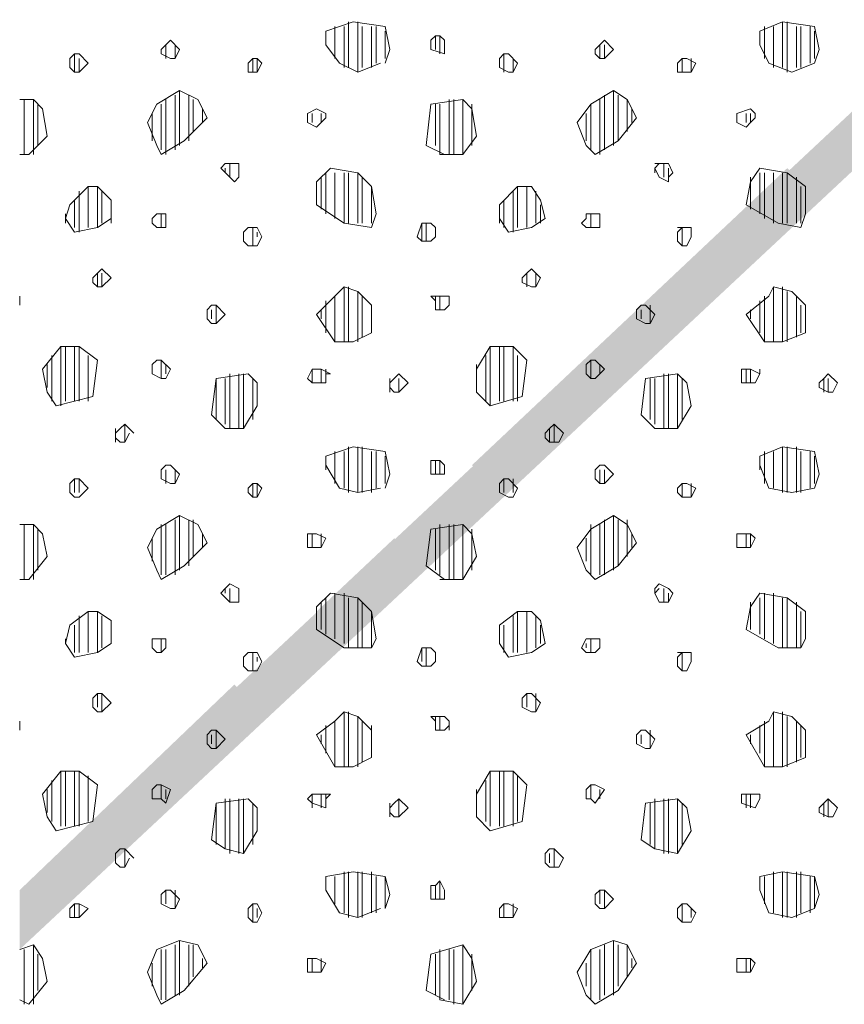
# Model space of a CAD drawing. Units: millimetres. Extents: x 17.8 to 106.7, y 8.3 to 99.8.
# Drawn here: x 17.9 to 25.5, y 33.5 to 42.7 of the extents above; entities that cross this region are included whole.
import ezdxf

# ---------------------------------------------------------------- set-up
doc = ezdxf.new("R2010")
doc.units = ezdxf.units.MM
doc.layers.add('PDF_Flächenfüllungen', color=7, linetype='Continuous', true_color=0xf9f9f9)
doc.layers.add('PDF_Geometrie', color=7, linetype='Continuous', true_color=0x7f7f7f)

msp = doc.modelspace()

# ---------------------------------------------------------------- linework, layer by layer
at = {"layer": 'PDF_Flächenfüllungen', "transparency": 33554559}
for points in [[(17.894016, 34.602624), (17.894016, 34.052256), (61.66944, 75.541536)], [(17.894016, 34.052256), (61.66944, 75.541536), (61.965792, 75.245184)]]:
    msp.add_solid(points, dxfattribs=at)
at = {"layer": 'PDF_Flächenfüllungen', "color": 7, "transparency": 33554559}
for points in [[(25.006464, 41.291712), (22.381632, 38.285856), (22.08528, 38.539872)], [(25.302816, 40.99536), (25.006464, 41.291712), (22.381632, 38.285856)], [(21.365568, 37.862496), (20.899872, 36.888768), (20.645856, 37.18512)], [(21.619584, 37.566144), (21.365568, 37.862496), (20.899872, 36.888768)], [(17.894016, 34.602624), (17.894016, 34.052256), (19.883808, 36.507744)], [(17.894016, 34.052256), (19.883808, 36.507744), (20.18016, 36.211392)]]:
    msp.add_solid(points, dxfattribs=at)
at = {"layer": 'PDF_Geometrie', "lineweight": 18}
for points in [[(20.730528, 42.561792), (20.730528, 42.434784), (20.730528, 42.561792), (20.984544, 42.646464), (21.280896, 42.604128), (21.323232, 42.392448), (21.280896, 42.26544)], [(20.942208, 42.223104), (20.942208, 42.646464)], [(21.02688, 42.180768), (21.02688, 42.646464)], [(24.752448, 42.561792), (24.752448, 42.434784), (24.752448, 42.561792), (24.964128, 42.646464), (24.964128, 42.223104)], [(24.964128, 42.646464), (25.26048, 42.604128), (25.302816, 42.392448), (25.26048, 42.26544), (25.0488, 42.180768), (24.83712, 42.26544), (24.752448, 42.434784)], [(25.006464, 42.180768), (25.006464, 42.646464)], [(20.730528, 42.561792), (20.730528, 42.561792)], [(20.8152, 42.307776), (20.8152, 42.604128)], [(20.899872, 42.223104), (20.899872, 42.604128)], [(21.069216, 42.223104), (21.069216, 42.604128)], [(21.153888, 42.223104), (21.153888, 42.604128)], [(21.196224, 42.26544), (21.196224, 42.604128)], [(21.280896, 42.307776), (21.280896, 42.561792)], [(21.746592, 42.392448), (21.746592, 42.519456)], [(21.788928, 42.350112), (21.788928, 42.519456)], [(24.752448, 42.561792), (24.752448, 42.561792)], [(24.794784, 42.307776), (24.794784, 42.604128)], [(24.879456, 42.223104), (24.879456, 42.604128)], [(25.091136, 42.223104), (25.091136, 42.604128)], [(25.133472, 42.223104), (25.133472, 42.604128)], [(25.218144, 42.26544), (25.218144, 42.604128)], [(25.26048, 42.307776), (25.26048, 42.561792)], [(19.33344, 42.307776), (19.291104, 42.307776), (19.206432, 42.350112), (19.206432, 42.392448), (19.248768, 42.434784), (19.248768, 42.307776)], [(19.248768, 42.434784), (19.291104, 42.47712), (19.375776, 42.392448), (19.33344, 42.307776), (19.33344, 42.434784)], [(21.23856, 42.26544), (21.02688, 42.180768), (20.857536, 42.26544), (20.730528, 42.434784)], [(23.270688, 42.434784), (23.313024, 42.47712), (23.397696, 42.392448), (23.313024, 42.307776), (23.313024, 42.434784)], [(18.402048, 42.180768), (18.359712, 42.223104), (18.359712, 42.307776), (18.402048, 42.350112)], [(18.444384, 42.307776), (18.444384, 42.180768), (18.402048, 42.180768), (18.402048, 42.350112), (18.444384, 42.350112), (18.529056, 42.26544), (18.444384, 42.180768)], [(22.466304, 42.307776), (22.466304, 42.180768), (22.423968, 42.180768), (22.339296, 42.223104), (22.339296, 42.307776), (22.381632, 42.350112)], [(22.381632, 42.180768), (22.381632, 42.350112), (22.423968, 42.350112), (22.50864, 42.26544), (22.466304, 42.180768)], [(20.053152, 42.307776), (20.010816, 42.26544), (20.010816, 42.180768), (20.053152, 42.180768), (20.053152, 42.307776), (20.095488, 42.307776), (20.095488, 42.180768), (20.053152, 42.180768)], [(20.095488, 42.307776), (20.137824, 42.26544), (20.095488, 42.180768)], [(23.313024, 42.307776), (23.270688, 42.307776)], [(24.032736, 42.307776), (23.9904, 42.26544), (23.9904, 42.180768), (24.032736, 42.180768), (24.032736, 42.307776), (24.075072, 42.307776), (24.159744, 42.26544), (24.117408, 42.180768)], [(24.032736, 42.180768), (24.117408, 42.180768), (24.117408, 42.307776)], [(19.33344, 41.461056), (19.33344, 41.969088)], [(19.375776, 41.503392), (19.375776, 42.011424)], [(19.460448, 41.545728), (19.460448, 41.969088)], [(23.524704, 41.926752), (23.397696, 42.011424), (23.186016, 41.884416), (23.059008, 41.715072), (23.14368, 41.503392), (23.228352, 41.41872), (23.440032, 41.545728), (23.440032, 41.969088)], [(23.313024, 41.461056), (23.313024, 41.969088)], [(23.397696, 41.503392), (23.397696, 42.011424)], [(18.021024, 41.41872), (18.021024, 41.926752), (18.105696, 41.84208), (18.148032, 41.588064), (17.978688, 41.41872), (17.894016, 41.41872)], [(17.894016, 41.926752), (18.021024, 41.926752)], [(17.936352, 41.41872), (17.936352, 41.926752)], [(18.06336, 41.503392), (18.06336, 41.884416)], [(19.206432, 41.461056), (19.206432, 41.884416)], [(19.248768, 41.41872), (19.248768, 41.926752)], [(19.502784, 41.6304), (19.502784, 41.926752)], [(21.831264, 41.41872), (21.66192, 41.503392), (21.704256, 41.884416), (22.000608, 41.926752)], [(21.746592, 41.503392), (21.746592, 41.884416)], [(22.000608, 41.41872), (21.788928, 41.41872), (21.788928, 41.884416)], [(21.8736, 41.41872), (21.8736, 41.926752)], [(21.915936, 41.41872), (21.915936, 41.926752)], [(22.08528, 41.503392), (22.08528, 41.884416)], [(23.186016, 41.461056), (23.186016, 41.884416)], [(23.270688, 41.41872), (23.270688, 41.926752)], [(23.524704, 41.6304), (23.524704, 41.926752), (23.609376, 41.757408), (23.440032, 41.545728)], [(19.12176, 41.545728), (19.12176, 41.799744)], [(19.587456, 41.715072), (19.587456, 41.84208)], [(20.561184, 41.757408), (20.561184, 41.799744), (20.645856, 41.84208), (20.730528, 41.799744), (20.730528, 41.757408), (20.688192, 41.715072), (20.688192, 41.799744)], [(20.688192, 41.715072), (20.645856, 41.672736), (20.561184, 41.715072), (20.561184, 41.757408), (20.561184, 41.799744)], [(20.60352, 41.715072), (20.60352, 41.799744)], [(23.14368, 41.545728), (23.14368, 41.799744)], [(23.56704, 41.715072), (23.56704, 41.84208)], [(24.540768, 41.757408), (24.540768, 41.799744), (24.667776, 41.84208), (24.710112, 41.799744), (24.710112, 41.757408), (24.667776, 41.715072), (24.667776, 41.799744)], [(24.667776, 41.715072), (24.62544, 41.672736), (24.540768, 41.715072), (24.540768, 41.757408), (24.540768, 41.799744)], [(24.62544, 41.715072), (24.62544, 41.799744)], [(19.926144, 41.20704), (19.883808, 41.164704), (19.841472, 41.20704), (19.7568, 41.291712), (19.799136, 41.334048), (19.841472, 41.334048), (19.841472, 41.20704)], [(19.841472, 41.334048), (19.926144, 41.334048), (19.926144, 41.249376), (19.926144, 41.20704), (19.926144, 41.291712)], [(23.77872, 41.334048), (23.821056, 41.334048), (23.905728, 41.334048), (23.948064, 41.249376), (23.905728, 41.20704), (23.905728, 41.291712)], [(23.77872, 41.291712), (23.821056, 41.334048)], [(23.863392, 41.20704), (23.863392, 41.334048)], [(19.799136, 41.249376), (19.799136, 41.291712)], [(20.899872, 41.249376), (20.899872, 40.78368), (20.645856, 40.953024), (20.645856, 41.164704), (20.772864, 41.291712), (21.02688, 41.249376), (21.02688, 40.78368)], [(20.730528, 40.868352), (20.730528, 41.249376)], [(20.8152, 40.826016), (20.8152, 41.249376)], [(20.942208, 40.78368), (20.942208, 41.249376)], [(21.153888, 40.78368), (21.153888, 41.122368), (21.02688, 41.249376)], [(23.905728, 41.20704), (23.905728, 41.164704), (23.821056, 41.20704), (23.77872, 41.291712), (23.77872, 41.249376)], [(24.752448, 40.868352), (24.752448, 41.249376)], [(24.794784, 40.826016), (24.794784, 41.249376)], [(24.879456, 40.78368), (24.879456, 41.249376)], [(24.964128, 40.78368), (24.964128, 41.249376)], [(25.006464, 40.78368), (25.006464, 41.249376)], [(20.688192, 40.910688), (20.688192, 41.20704)], [(21.069216, 40.78368), (21.069216, 41.20704)], [(24.667776, 40.910688), (24.667776, 41.20704)], [(25.091136, 40.78368), (25.091136, 41.20704)], [(18.613728, 40.741344), (18.740736, 40.826016), (18.740736, 40.99536), (18.613728, 41.122368), (18.613728, 40.741344), (18.402048, 40.699008), (18.317376, 40.826016), (18.359712, 40.953024), (18.529056, 41.122368), (18.613728, 41.122368)], [(18.444384, 40.699008), (18.444384, 41.080032)], [(18.529056, 40.741344), (18.529056, 41.122368)], [(18.656064, 40.78368), (18.656064, 41.080032)], [(21.153888, 41.122368), (21.196224, 40.868352), (21.153888, 40.741344), (20.899872, 40.78368)], [(22.466304, 40.699008), (22.466304, 41.080032)], [(22.50864, 40.741344), (22.50864, 41.122368)], [(22.593312, 40.741344), (22.593312, 41.122368)], [(22.677984, 40.78368), (22.677984, 41.080032)], [(25.133472, 40.78368), (25.133472, 41.122368)], [(18.402048, 40.741344), (18.402048, 40.99536)], [(22.381632, 40.741344), (22.381632, 40.99536)], [(18.740736, 40.78368), (18.740736, 40.953024)], [(22.72032, 40.78368), (22.72032, 40.953024)], [(18.317376, 40.78368), (18.317376, 40.868352)], [(19.206432, 40.868352), (19.206432, 40.741344), (19.164096, 40.741344), (19.12176, 40.78368), (19.12176, 40.826016), (19.164096, 40.868352), (19.248768, 40.868352), (19.248768, 40.741344), (19.206432, 40.741344)], [(19.12176, 40.78368), (19.12176, 40.78368)], [(21.619584, 40.614336), (21.577248, 40.656672), (21.619584, 40.78368)], [(21.66192, 40.614336), (21.66192, 40.78368)], [(22.339296, 40.78368), (22.339296, 40.868352)], [(23.14368, 40.78368), (23.14368, 40.78368)], [(23.186016, 40.741344), (23.186016, 40.868352)], [(19.248768, 40.741344), (19.248768, 40.741344)], [(19.96848, 40.699008), (20.010816, 40.741344), (20.095488, 40.741344), (20.137824, 40.656672), (20.095488, 40.572), (20.010816, 40.572), (19.96848, 40.614336), (19.96848, 40.699008), (19.96848, 40.614336)], [(20.053152, 40.572), (20.053152, 40.741344)], [(20.095488, 40.656672), (20.095488, 40.699008)], [(21.746592, 40.741344), (21.746592, 40.656672)], [(23.270688, 40.741344), (23.270688, 40.741344)], [(23.9904, 40.741344), (24.117408, 40.741344), (24.117408, 40.656672), (24.075072, 40.572), (24.032736, 40.572), (23.9904, 40.614336), (23.9904, 40.699008), (23.9904, 40.614336)], [(24.032736, 40.572), (24.032736, 40.741344), (23.9904, 40.699008)], [(24.117408, 40.656672), (24.117408, 40.699008)], [(18.613728, 40.190976), (18.613728, 40.317984)], [(18.656064, 40.190976), (18.656064, 40.317984)], [(22.593312, 40.190976), (22.593312, 40.317984)], [(22.677984, 40.190976), (22.677984, 40.317984)], [(20.899872, 39.682944), (20.899872, 40.190976), (20.8152, 40.106304)], [(20.899872, 40.190976), (21.02688, 40.14864)], [(20.942208, 39.682944), (20.942208, 40.190976)], [(21.02688, 39.682944), (21.02688, 40.14864), (21.153888, 40.021632), (21.153888, 39.767616), (21.153888, 40.021632)], [(24.794784, 39.682944), (24.62544, 39.93696), (24.83712, 40.106304), (24.879456, 40.190976), (24.879456, 39.682944)], [(24.879456, 40.190976), (25.0488, 40.14864), (25.175808, 40.021632), (25.175808, 39.767616), (24.964128, 39.682944), (24.794784, 39.682944), (24.794784, 40.106304)], [(24.964128, 39.682944), (24.964128, 40.190976)], [(25.006464, 39.682944), (25.006464, 40.14864)], [(17.894016, 40.106304), (17.894016, 40.106304)], [(17.894016, 40.106304), (17.894016, 40.021632)], [(20.730528, 39.767616), (20.730528, 40.063968)], [(21.069216, 39.72528), (21.069216, 40.106304)], [(21.746592, 40.021632), (21.746592, 40.106304)], [(21.788928, 39.979296), (21.788928, 40.106304)], [(21.8736, 40.106304), (21.8736, 40.021632)], [(24.752448, 39.767616), (24.752448, 40.063968)], [(25.091136, 39.72528), (25.091136, 40.106304)], [(17.894016, 40.021632), (17.894016, 40.021632)], [(19.672128, 39.894624), (19.672128, 39.979296)], [(19.714464, 40.021632), (19.799136, 39.93696), (19.714464, 39.852288)], [(20.688192, 39.894624), (20.688192, 39.979296)], [(23.736384, 39.852288), (23.694048, 39.852288), (23.609376, 39.894624), (23.609376, 39.979296), (23.651712, 40.021632), (23.694048, 40.021632), (23.77872, 39.93696), (23.736384, 39.852288), (23.736384, 40.021632)], [(23.651712, 39.894624), (23.651712, 39.979296)], [(24.667776, 39.894624), (24.667776, 39.979296)], [(25.133472, 39.767616), (25.133472, 40.021632)], [(19.799136, 39.93696), (19.799136, 39.93696)], [(23.77872, 39.93696), (23.77872, 39.93696)], [(21.153888, 39.767616), (20.984544, 39.682944), (20.8152, 39.682944)], [(18.27504, 39.09024), (18.27504, 39.640608)], [(18.317376, 39.132576), (18.317376, 39.640608)], [(18.402048, 39.132576), (18.402048, 39.640608)], [(18.444384, 39.132576), (18.444384, 39.640608)], [(22.254624, 39.640608), (22.254624, 39.09024), (22.127616, 39.217248), (22.127616, 39.428928), (22.254624, 39.640608), (22.466304, 39.640608), (22.593312, 39.5136), (22.550976, 39.174912), (22.254624, 39.09024)], [(22.339296, 39.132576), (22.339296, 39.640608)], [(22.381632, 39.132576), (22.381632, 39.640608)], [(22.466304, 39.132576), (22.466304, 39.640608)], [(18.190368, 39.132576), (18.190368, 39.555936)], [(18.529056, 39.132576), (18.529056, 39.555936)], [(18.613728, 39.5136), (18.613728, 39.5136)], [(19.206432, 39.344256), (19.206432, 39.5136)], [(22.212288, 39.132576), (22.212288, 39.555936)], [(22.50864, 39.132576), (22.50864, 39.555936)], [(22.593312, 39.5136), (22.593312, 39.5136)], [(23.186016, 39.5136), (23.228352, 39.5136), (23.313024, 39.428928), (23.228352, 39.344256), (23.186016, 39.344256), (23.14368, 39.386592), (23.14368, 39.471264), (23.186016, 39.5136), (23.186016, 39.344256)], [(18.148032, 39.259584), (18.148032, 39.471264)], [(19.248768, 39.386592), (19.248768, 39.471264)], [(20.60352, 39.428928), (20.60352, 39.30192), (20.561184, 39.344256), (20.60352, 39.428928), (20.688192, 39.428928)], [(20.688192, 39.30192), (20.688192, 39.428928), (20.772864, 39.386592), (20.730528, 39.386592), (20.730528, 39.428928)], [(22.127616, 39.259584), (22.127616, 39.471264)], [(23.270688, 39.386592), (23.270688, 39.471264)], [(24.752448, 39.428928), (24.752448, 39.386592), (24.710112, 39.30192), (24.583104, 39.30192), (24.583104, 39.344256), (24.583104, 39.428928), (24.667776, 39.428928)], [(24.62544, 39.30192), (24.62544, 39.428928)], [(24.667776, 39.30192), (24.667776, 39.428928), (24.752448, 39.386592)], [(19.96848, 39.386592), (19.96848, 38.87856), (19.799136, 38.87856), (19.672128, 39.005568), (19.714464, 39.344256), (20.010816, 39.386592), (20.095488, 39.30192), (20.095488, 39.09024), (19.96848, 38.87856)], [(19.714464, 38.963232), (19.714464, 39.344256)], [(19.799136, 38.920896), (19.799136, 39.344256)], [(19.841472, 38.87856), (19.841472, 39.386592)], [(19.926144, 38.87856), (19.926144, 39.386592)], [(20.053152, 38.963232), (20.053152, 39.344256)], [(20.730528, 39.386592), (20.730528, 39.30192), (20.60352, 39.30192)], [(21.407904, 39.217248), (21.365568, 39.217248), (21.323232, 39.259584), (21.323232, 39.30192), (21.365568, 39.344256), (21.407904, 39.386592), (21.492576, 39.30192), (21.407904, 39.217248), (21.407904, 39.344256)], [(21.323232, 39.217248), (21.323232, 39.344256)], [(23.736384, 38.963232), (23.736384, 39.344256)], [(23.77872, 38.920896), (23.77872, 39.344256)], [(23.863392, 38.87856), (23.863392, 39.386592)], [(23.905728, 38.87856), (23.905728, 39.386592)], [(23.9904, 39.386592), (24.075072, 39.30192), (24.117408, 39.09024), (23.9904, 38.87856)], [(24.032736, 38.963232), (24.032736, 39.344256)], [(24.752448, 39.386592), (24.752448, 39.386592)], [(25.345152, 39.217248), (25.345152, 39.344256)], [(25.387488, 39.217248), (25.387488, 39.344256)], [(20.730528, 39.30192), (20.730528, 39.30192)], [(24.710112, 39.30192), (24.710112, 39.30192)], [(20.095488, 39.09024), (20.095488, 39.09024)], [(24.117408, 39.09024), (24.117408, 39.09024)], [(18.783072, 38.751552), (18.783072, 38.87856)], [(18.867744, 38.920896), (18.952416, 38.836224)], [(22.847328, 38.920896), (22.932, 38.836224), (22.889664, 38.751552), (22.804992, 38.751552), (22.762656, 38.793888), (22.762656, 38.836224), (22.804992, 38.87856)], [(22.847328, 38.751552), (22.847328, 38.920896), (22.804992, 38.87856), (22.804992, 38.751552)], [(18.91008, 38.836224), (18.867744, 38.751552)], [(18.91008, 38.836224), (18.91008, 38.836224)], [(22.932, 38.836224), (22.932, 38.836224)], [(21.23856, 38.328192), (21.02688, 38.285856), (20.857536, 38.328192), (20.730528, 38.539872), (20.730528, 38.624544), (20.984544, 38.709216), (21.280896, 38.66688), (21.323232, 38.4552), (21.280896, 38.328192)], [(20.942208, 38.285856), (20.942208, 38.709216)], [(21.02688, 38.285856), (21.02688, 38.709216)], [(21.069216, 38.285856), (21.069216, 38.709216)], [(24.964128, 38.285856), (24.964128, 38.709216)], [(25.006464, 38.285856), (25.006464, 38.709216)], [(25.091136, 38.285856), (25.091136, 38.709216)], [(20.730528, 38.624544), (20.730528, 38.624544)], [(20.730528, 38.497536), (20.730528, 38.624544)], [(20.8152, 38.370528), (20.8152, 38.66688)], [(20.899872, 38.328192), (20.899872, 38.66688)], [(21.153888, 38.285856), (21.153888, 38.66688)], [(21.196224, 38.328192), (21.196224, 38.66688)], [(21.280896, 38.370528), (21.280896, 38.624544)], [(24.752448, 38.624544), (24.752448, 38.624544)], [(24.752448, 38.497536), (24.752448, 38.624544)], [(24.794784, 38.370528), (24.794784, 38.66688)], [(24.879456, 38.328192), (24.879456, 38.66688)], [(25.133472, 38.285856), (25.133472, 38.66688)], [(25.218144, 38.328192), (25.218144, 38.66688)], [(25.26048, 38.370528), (25.26048, 38.624544)], [(21.746592, 38.4552), (21.746592, 38.582208)], [(21.788928, 38.4552), (21.788928, 38.582208)], [(23.270688, 38.497536), (23.270688, 38.370528), (23.228352, 38.412864), (23.228352, 38.497536), (23.270688, 38.539872), (23.313024, 38.539872), (23.397696, 38.4552), (23.313024, 38.370528), (23.313024, 38.497536)], [(18.444384, 38.412864), (18.529056, 38.328192), (18.444384, 38.24352), (18.402048, 38.24352), (18.359712, 38.285856), (18.359712, 38.370528), (18.402048, 38.412864)], [(18.402048, 38.285856), (18.402048, 38.412864), (18.444384, 38.412864), (18.444384, 38.285856)], [(19.248768, 38.370528), (19.248768, 38.497536)], [(19.33344, 38.370528), (19.33344, 38.497536)], [(21.831264, 38.4552), (21.831264, 38.4552)], [(22.381632, 38.412864), (22.423968, 38.412864), (22.50864, 38.328192), (22.466304, 38.24352), (22.423968, 38.24352), (22.339296, 38.285856), (22.339296, 38.370528), (22.381632, 38.412864), (22.381632, 38.285856)], [(22.466304, 38.285856), (22.466304, 38.412864)], [(20.053152, 38.370528), (20.010816, 38.328192), (20.010816, 38.285856), (20.053152, 38.24352), (20.053152, 38.370528), (20.095488, 38.370528), (20.095488, 38.24352), (20.053152, 38.24352)], [(20.095488, 38.370528), (20.137824, 38.328192), (20.095488, 38.24352)], [(23.313024, 38.370528), (23.270688, 38.370528)], [(24.032736, 38.370528), (23.9904, 38.328192), (23.9904, 38.285856), (24.032736, 38.24352), (24.032736, 38.370528), (24.075072, 38.370528), (24.159744, 38.328192), (24.117408, 38.24352)], [(24.032736, 38.24352), (24.117408, 38.24352), (24.117408, 38.370528)], [(19.375776, 37.566144), (19.375776, 38.074176)], [(23.440032, 37.60848), (23.228352, 37.481472), (23.14368, 37.566144), (23.059008, 37.777824), (23.186016, 37.947168), (23.397696, 38.074176), (23.524704, 37.989504), (23.609376, 37.82016), (23.440032, 37.60848), (23.440032, 38.03184)], [(23.397696, 37.566144), (23.397696, 38.074176)], [(18.021024, 37.481472), (18.021024, 37.989504), (18.105696, 37.904832), (18.148032, 37.693152), (17.978688, 37.481472), (17.894016, 37.481472)], [(17.894016, 37.989504), (18.021024, 37.989504)], [(17.936352, 37.481472), (17.936352, 37.989504)], [(19.206432, 37.523808), (19.206432, 37.989504)], [(19.248768, 37.523808), (19.248768, 37.989504)], [(19.33344, 37.523808), (19.33344, 38.03184)], [(19.460448, 37.60848), (19.460448, 38.03184)], [(19.502784, 37.693152), (19.502784, 38.03184)], [(21.831264, 37.481472), (21.66192, 37.60848), (21.704256, 37.947168), (22.000608, 37.989504)], [(21.788928, 37.523808), (21.788928, 37.989504)], [(21.8736, 37.481472), (21.8736, 37.989504)], [(21.915936, 37.481472), (21.915936, 37.989504)], [(23.186016, 37.523808), (23.186016, 37.989504)], [(23.270688, 37.523808), (23.270688, 37.989504)], [(23.313024, 37.523808), (23.313024, 38.03184)], [(23.524704, 37.693152), (23.524704, 38.03184)], [(18.06336, 37.566144), (18.06336, 37.947168)], [(19.12176, 37.650816), (19.12176, 37.862496)], [(19.587456, 37.777824), (19.587456, 37.904832)], [(20.561184, 37.82016), (20.561184, 37.904832), (20.645856, 37.904832), (20.730528, 37.862496), (20.688192, 37.777824), (20.688192, 37.904832)], [(20.688192, 37.777824), (20.645856, 37.777824), (20.561184, 37.777824), (20.561184, 37.82016), (20.561184, 37.862496)], [(20.60352, 37.777824), (20.60352, 37.904832)], [(20.730528, 37.862496), (20.730528, 37.862496)], [(21.746592, 37.566144), (21.746592, 37.947168)], [(22.08528, 37.566144), (22.08528, 37.947168)], [(23.14368, 37.650816), (23.14368, 37.862496)], [(23.56704, 37.777824), (23.56704, 37.904832)], [(24.667776, 37.904832), (24.710112, 37.862496), (24.667776, 37.777824), (24.667776, 37.904832), (24.540768, 37.904832), (24.540768, 37.82016), (24.540768, 37.862496)], [(24.62544, 37.904832), (24.62544, 37.777824), (24.540768, 37.777824), (24.540768, 37.82016)], [(24.710112, 37.862496), (24.710112, 37.862496)], [(24.667776, 37.777824), (24.62544, 37.777824)], [(19.926144, 37.269792), (19.883808, 37.269792), (19.841472, 37.269792), (19.7568, 37.354464), (19.799136, 37.3968), (19.841472, 37.439136), (19.926144, 37.3968), (19.926144, 37.354464)], [(22.000608, 37.481472), (21.788928, 37.481472)], [(23.77872, 37.354464), (23.77872, 37.3968), (23.821056, 37.439136), (23.905728, 37.3968), (23.948064, 37.354464), (23.905728, 37.269792), (23.821056, 37.269792), (23.77872, 37.354464), (23.821056, 37.3968)], [(19.799136, 37.354464), (19.799136, 37.3968)], [(19.841472, 37.269792), (19.841472, 37.3968)], [(20.8152, 36.931104), (20.8152, 37.354464)], [(20.899872, 36.888768), (20.899872, 37.354464)], [(23.863392, 37.269792), (23.863392, 37.3968)], [(23.905728, 37.269792), (23.905728, 37.354464)], [(25.133472, 36.846432), (24.921792, 36.846432), (24.62544, 37.015776), (24.667776, 37.227456), (24.752448, 37.354464), (25.006464, 37.312128), (25.006464, 36.846432)], [(24.794784, 36.931104), (24.794784, 37.354464)], [(24.879456, 36.888768), (24.879456, 37.354464)], [(20.688192, 37.015776), (20.688192, 37.269792)], [(20.730528, 36.97344), (20.730528, 37.312128)], [(20.942208, 36.846432), (20.942208, 37.312128)], [(21.02688, 36.846432), (21.02688, 37.312128)], [(21.069216, 36.846432), (21.069216, 37.269792)], [(23.905728, 37.269792), (23.905728, 37.269792)], [(24.667776, 37.015776), (24.667776, 37.269792)], [(24.752448, 36.97344), (24.752448, 37.312128)], [(24.964128, 36.846432), (24.964128, 37.312128)], [(25.006464, 37.312128), (25.175808, 37.18512), (25.175808, 36.931104), (25.133472, 36.846432), (25.133472, 37.18512)], [(25.091136, 36.846432), (25.091136, 37.269792)], [(18.317376, 36.888768), (18.359712, 37.058112), (18.529056, 37.18512), (18.613728, 37.18512), (18.613728, 36.804096), (18.740736, 36.888768), (18.740736, 37.058112)], [(18.444384, 36.804096), (18.444384, 37.142784)], [(18.529056, 36.804096), (18.529056, 37.18512)], [(18.613728, 37.18512), (18.740736, 37.100448), (18.740736, 36.888768)], [(18.656064, 36.846432), (18.656064, 37.142784)], [(21.153888, 37.18512), (21.196224, 36.931104), (21.153888, 36.846432)], [(22.339296, 36.888768), (22.339296, 37.058112), (22.50864, 37.18512), (22.635648, 37.18512), (22.72032, 37.100448), (22.762656, 36.888768), (22.635648, 36.804096), (22.423968, 36.76176), (22.339296, 36.888768), (22.339296, 36.931104)], [(22.466304, 36.804096), (22.466304, 37.142784)], [(22.50864, 36.804096), (22.50864, 37.18512)], [(22.593312, 36.804096), (22.593312, 37.18512)], [(22.677984, 36.846432), (22.677984, 37.142784)], [(18.402048, 36.804096), (18.402048, 37.058112)], [(22.381632, 36.804096), (22.381632, 37.058112)], [(22.72032, 36.888768), (22.72032, 37.058112)], [(18.613728, 36.804096), (18.402048, 36.76176), (18.317376, 36.888768), (18.317376, 36.931104)], [(19.206432, 36.931104), (19.206432, 36.804096), (19.164096, 36.804096), (19.12176, 36.846432), (19.12176, 36.931104), (19.164096, 36.931104), (19.248768, 36.931104), (19.248768, 36.846432), (19.206432, 36.804096)], [(19.12176, 36.846432), (19.12176, 36.888768)], [(23.14368, 36.931104), (23.14368, 36.931104)], [(23.14368, 36.846432), (23.14368, 36.888768)], [(23.186016, 36.804096), (23.186016, 36.931104)], [(19.248768, 36.846432), (19.248768, 36.846432)], [(19.96848, 36.76176), (20.010816, 36.804096), (20.095488, 36.804096), (20.137824, 36.719424), (20.095488, 36.634752), (20.010816, 36.634752), (19.96848, 36.677088), (19.96848, 36.76176), (19.96848, 36.677088)], [(20.053152, 36.634752), (20.053152, 36.804096)], [(21.619584, 36.846432), (21.704256, 36.846432), (21.746592, 36.804096), (21.746592, 36.719424), (21.704256, 36.677088), (21.619584, 36.677088), (21.577248, 36.719424), (21.619584, 36.846432), (21.619584, 36.719424)], [(21.66192, 36.677088), (21.66192, 36.846432)], [(21.746592, 36.804096), (21.746592, 36.719424)], [(23.270688, 36.846432), (23.270688, 36.846432)], [(23.9904, 36.804096), (24.117408, 36.804096), (24.117408, 36.719424), (24.075072, 36.634752), (24.032736, 36.634752), (23.9904, 36.677088), (23.9904, 36.76176), (23.9904, 36.677088)], [(24.032736, 36.634752), (24.032736, 36.804096), (23.9904, 36.76176)], [(20.095488, 36.719424), (20.095488, 36.76176)], [(24.117408, 36.719424), (24.117408, 36.76176)], [(18.613728, 36.296064), (18.613728, 36.423072)], [(18.656064, 36.423072), (18.740736, 36.3384), (18.656064, 36.253728)], [(22.593312, 36.296064), (22.593312, 36.423072)], [(22.677984, 36.253728), (22.677984, 36.423072)], [(20.899872, 35.745696), (20.899872, 36.253728), (20.8152, 36.169056)], [(20.899872, 36.253728), (21.02688, 36.211392)], [(20.942208, 35.745696), (20.942208, 36.253728)], [(24.794784, 35.745696), (24.62544, 36.042048), (24.83712, 36.169056), (24.879456, 36.253728), (24.879456, 35.745696)], [(24.879456, 36.253728), (25.0488, 36.211392), (25.175808, 36.084384), (25.175808, 35.830368), (24.964128, 35.745696), (24.794784, 35.745696), (24.794784, 36.169056)], [(24.964128, 35.745696), (24.964128, 36.253728)], [(17.894016, 36.169056), (17.894016, 36.169056)], [(17.894016, 36.169056), (17.894016, 36.12672), (17.894016, 36.084384)], [(21.02688, 35.745696), (21.02688, 36.211392), (21.153888, 36.084384), (21.153888, 35.830368), (21.153888, 36.12672)], [(21.069216, 35.788032), (21.069216, 36.169056)], [(21.746592, 36.211392), (21.746592, 36.084384), (21.746592, 36.169056), (21.704256, 36.211392), (21.831264, 36.211392), (21.8736, 36.169056), (21.8736, 36.084384)], [(21.8736, 36.169056), (21.8736, 36.12672), (21.831264, 36.084384), (21.746592, 36.084384)], [(21.788928, 36.084384), (21.788928, 36.211392)], [(25.006464, 35.745696), (25.006464, 36.211392)], [(25.091136, 35.788032), (25.091136, 36.169056)], [(19.672128, 35.957376), (19.672128, 36.042048)], [(19.714464, 36.084384), (19.799136, 35.999712), (19.714464, 35.91504)], [(20.688192, 35.957376), (20.688192, 36.042048)], [(20.730528, 35.872704), (20.730528, 36.12672)], [(21.746592, 36.084384), (21.746592, 36.084384)], [(23.736384, 35.91504), (23.694048, 35.91504), (23.609376, 35.957376), (23.609376, 36.042048), (23.651712, 36.084384), (23.694048, 36.084384), (23.77872, 35.999712), (23.736384, 35.91504), (23.736384, 36.084384)], [(23.651712, 35.957376), (23.651712, 36.042048)], [(24.667776, 35.957376), (24.667776, 36.042048)], [(24.752448, 35.872704), (24.752448, 36.12672)], [(25.133472, 35.830368), (25.133472, 36.12672)], [(19.799136, 35.999712), (19.799136, 35.999712)], [(23.77872, 35.999712), (23.77872, 35.999712)], [(21.153888, 35.830368), (20.984544, 35.745696), (20.8152, 35.745696)], [(18.27504, 35.195328), (18.27504, 35.70336)], [(18.317376, 35.195328), (18.317376, 35.70336)], [(18.402048, 35.195328), (18.402048, 35.70336)], [(18.444384, 35.195328), (18.444384, 35.70336)], [(22.254624, 35.195328), (22.254624, 35.70336)], [(22.339296, 35.195328), (22.339296, 35.70336)], [(22.381632, 35.195328), (22.381632, 35.70336)], [(22.466304, 35.195328), (22.466304, 35.70336)], [(18.190368, 35.237664), (18.190368, 35.618688)], [(18.529056, 35.237664), (18.529056, 35.661024)], [(22.212288, 35.237664), (22.212288, 35.618688)], [(22.50864, 35.237664), (22.50864, 35.661024)], [(18.148032, 35.322336), (18.148032, 35.534016)], [(18.613728, 35.576352), (18.613728, 35.576352)], [(19.206432, 35.449344), (19.206432, 35.576352)], [(19.248768, 35.449344), (19.248768, 35.534016)], [(20.730528, 35.449344), (20.730528, 35.364672), (20.60352, 35.407008), (20.561184, 35.449344), (20.60352, 35.49168), (20.688192, 35.49168)], [(20.60352, 35.364672), (20.60352, 35.49168)], [(20.688192, 35.364672), (20.688192, 35.49168), (20.772864, 35.49168), (20.730528, 35.449344), (20.730528, 35.49168)], [(22.127616, 35.322336), (22.127616, 35.534016)], [(22.593312, 35.576352), (22.593312, 35.576352)], [(23.186016, 35.576352), (23.228352, 35.576352), (23.313024, 35.534016), (23.228352, 35.407008), (23.186016, 35.449344), (23.14368, 35.449344), (23.14368, 35.534016), (23.186016, 35.576352), (23.186016, 35.449344)], [(23.270688, 35.449344), (23.270688, 35.534016)], [(24.752448, 35.449344), (24.710112, 35.364672), (24.583104, 35.407008), (24.583104, 35.449344), (24.583104, 35.49168), (24.667776, 35.49168), (24.752448, 35.49168)], [(24.62544, 35.364672), (24.62544, 35.49168)], [(24.667776, 35.364672), (24.667776, 35.49168)], [(19.799136, 34.983648), (19.672128, 35.06832), (19.714464, 35.407008), (20.010816, 35.449344), (20.095488, 35.364672), (20.095488, 35.152992), (19.96848, 34.941312), (19.799136, 34.983648), (19.799136, 35.449344)], [(19.714464, 35.025984), (19.714464, 35.407008)], [(19.841472, 34.941312), (19.841472, 35.449344)], [(19.926144, 34.941312), (19.926144, 35.449344)], [(19.96848, 34.941312), (19.96848, 35.449344)], [(20.053152, 35.025984), (20.053152, 35.407008)], [(21.407904, 35.28), (21.365568, 35.28), (21.323232, 35.322336), (21.323232, 35.364672), (21.365568, 35.407008), (21.407904, 35.449344)], [(21.323232, 35.28), (21.323232, 35.407008)], [(23.77872, 35.449344), (23.77872, 34.983648), (23.651712, 35.06832), (23.694048, 35.407008), (23.9904, 35.449344), (23.9904, 34.941312)], [(23.736384, 35.025984), (23.736384, 35.407008)], [(23.9904, 35.449344), (24.075072, 35.364672), (24.117408, 35.152992), (23.9904, 34.941312), (23.77872, 34.983648)], [(23.863392, 34.941312), (23.863392, 35.449344)], [(23.905728, 34.941312), (23.905728, 35.449344)], [(24.032736, 35.025984), (24.032736, 35.407008)], [(25.345152, 35.28), (25.345152, 35.407008)], [(25.387488, 35.28), (25.387488, 35.449344)], [(20.730528, 35.364672), (20.730528, 35.364672)], [(24.710112, 35.364672), (24.710112, 35.364672)], [(20.095488, 35.152992), (20.095488, 35.152992)], [(24.117408, 35.152992), (24.117408, 35.152992)], [(18.867744, 34.983648), (18.952416, 34.898976)], [(22.847328, 34.814304), (22.847328, 34.983648), (22.932, 34.898976), (22.889664, 34.814304), (22.804992, 34.814304), (22.762656, 34.85664), (22.762656, 34.941312), (22.804992, 34.983648), (22.847328, 34.983648)], [(18.783072, 34.85664), (18.783072, 34.941312)], [(18.91008, 34.898976), (18.867744, 34.814304)], [(18.91008, 34.898976), (18.91008, 34.898976)], [(22.804992, 34.85664), (22.804992, 34.941312)], [(22.932, 34.898976), (22.932, 34.898976)], [(20.730528, 34.729632), (20.730528, 34.602624), (20.730528, 34.729632), (20.984544, 34.771968), (21.280896, 34.729632)], [(20.899872, 34.390944), (20.899872, 34.771968)], [(20.942208, 34.348608), (20.942208, 34.771968)], [(21.02688, 34.348608), (21.02688, 34.771968)], [(21.069216, 34.348608), (21.069216, 34.771968)], [(21.153888, 34.390944), (21.153888, 34.771968)], [(24.752448, 34.729632), (24.752448, 34.602624), (24.752448, 34.729632), (24.964128, 34.771968), (25.26048, 34.729632)], [(24.879456, 34.390944), (24.879456, 34.771968)], [(24.964128, 34.348608), (24.964128, 34.771968)], [(25.006464, 34.348608), (25.006464, 34.771968)], [(25.091136, 34.348608), (25.091136, 34.771968)], [(25.133472, 34.390944), (25.133472, 34.771968)], [(20.730528, 34.729632), (20.730528, 34.729632)], [(20.8152, 34.475616), (20.8152, 34.729632)], [(21.196224, 34.390944), (21.196224, 34.729632)], [(21.788928, 34.517952), (21.788928, 34.687296)], [(24.752448, 34.602624), (24.83712, 34.390944), (25.0488, 34.348608), (25.26048, 34.43328), (25.26048, 34.729632), (25.302816, 34.560288), (25.26048, 34.43328)], [(24.752448, 34.729632), (24.752448, 34.729632)], [(24.794784, 34.475616), (24.794784, 34.729632)], [(25.218144, 34.390944), (25.218144, 34.729632)], [(19.33344, 34.43328), (19.291104, 34.43328), (19.206432, 34.475616), (19.206432, 34.560288), (19.248768, 34.602624), (19.248768, 34.475616)], [(19.248768, 34.602624), (19.291104, 34.602624), (19.375776, 34.517952), (19.33344, 34.43328), (19.33344, 34.602624)], [(21.23856, 34.43328), (21.02688, 34.348608), (20.857536, 34.390944), (20.730528, 34.602624)], [(21.746592, 34.517952), (21.746592, 34.64496)], [(23.313024, 34.43328), (23.270688, 34.43328), (23.228352, 34.475616), (23.228352, 34.560288), (23.270688, 34.602624), (23.270688, 34.475616)], [(23.313024, 34.602624), (23.397696, 34.517952), (23.313024, 34.43328), (23.313024, 34.602624), (23.270688, 34.602624)], [(18.402048, 34.348608), (18.359712, 34.348608), (18.359712, 34.43328), (18.402048, 34.475616)], [(18.444384, 34.475616), (18.529056, 34.43328), (18.444384, 34.348608)], [(20.053152, 34.475616), (20.010816, 34.43328), (20.010816, 34.348608), (20.053152, 34.306272), (20.053152, 34.475616), (20.095488, 34.475616), (20.137824, 34.390944), (20.095488, 34.306272), (20.053152, 34.306272)], [(20.095488, 34.348608), (20.095488, 34.43328)], [(22.466304, 34.475616), (22.466304, 34.348608), (22.423968, 34.348608), (22.339296, 34.348608), (22.339296, 34.43328), (22.381632, 34.475616)], [(22.381632, 34.348608), (22.381632, 34.475616), (22.423968, 34.475616), (22.50864, 34.43328), (22.466304, 34.348608)], [(24.032736, 34.475616), (23.9904, 34.43328), (23.9904, 34.348608), (24.032736, 34.306272), (24.032736, 34.475616), (24.075072, 34.475616), (24.159744, 34.390944), (24.117408, 34.306272), (24.032736, 34.306272)], [(24.117408, 34.348608), (24.117408, 34.43328)], [(19.375776, 33.628896), (19.375776, 34.136928)], [(23.524704, 33.79824), (23.524704, 34.094592), (23.609376, 33.925248), (23.440032, 33.671232), (23.228352, 33.544224), (23.14368, 33.628896), (23.059008, 33.840576), (23.186016, 34.052256), (23.397696, 34.136928), (23.524704, 34.094592)], [(23.397696, 33.628896), (23.397696, 34.136928)], [(18.021024, 33.544224), (18.021024, 34.094592), (18.105696, 33.967584), (18.148032, 33.755904), (17.978688, 33.544224), (17.894016, 33.58656)], [(17.894016, 34.052256), (18.021024, 34.094592)], [(17.936352, 33.544224), (17.936352, 34.052256)], [(19.206432, 33.58656), (19.206432, 34.052256)], [(19.248768, 33.58656), (19.248768, 34.052256)], [(19.33344, 33.628896), (19.33344, 34.094592)], [(19.460448, 33.713568), (19.460448, 34.094592)], [(19.502784, 33.79824), (19.502784, 34.094592)], [(21.831264, 33.58656), (21.66192, 33.671232), (21.704256, 34.00992), (22.000608, 34.094592)], [(22.000608, 33.544224), (21.788928, 33.58656), (21.788928, 34.052256)], [(21.8736, 33.58656), (21.8736, 34.052256)], [(21.915936, 33.544224), (21.915936, 34.052256)], [(23.186016, 33.58656), (23.186016, 34.052256)], [(23.270688, 33.58656), (23.270688, 34.052256)], [(23.313024, 33.628896), (23.313024, 34.094592)], [(23.440032, 33.713568), (23.440032, 34.094592)], [(18.06336, 33.671232), (18.06336, 34.00992)], [(19.587456, 33.882912), (19.587456, 33.967584)], [(20.561184, 33.882912), (20.561184, 33.967584), (20.645856, 33.967584), (20.730528, 33.925248), (20.688192, 33.840576), (20.688192, 33.967584)], [(20.60352, 33.840576), (20.60352, 33.967584)], [(21.746592, 33.628896), (21.746592, 34.00992)], [(22.08528, 33.671232), (22.08528, 34.00992)], [(23.56704, 33.882912), (23.56704, 33.967584)], [(24.667776, 33.967584), (24.710112, 33.925248), (24.667776, 33.840576), (24.667776, 33.967584), (24.540768, 33.967584), (24.540768, 33.882912), (24.540768, 33.925248)], [(24.62544, 33.967584), (24.62544, 33.840576), (24.540768, 33.840576), (24.540768, 33.882912)], [(19.12176, 33.713568), (19.12176, 33.925248)], [(20.688192, 33.840576), (20.645856, 33.840576), (20.561184, 33.840576), (20.561184, 33.882912), (20.561184, 33.925248)], [(20.730528, 33.925248), (20.730528, 33.925248)], [(23.14368, 33.713568), (23.14368, 33.925248)], [(24.710112, 33.925248), (24.710112, 33.925248)], [(24.667776, 33.840576), (24.62544, 33.840576)]]:
    msp.add_lwpolyline(points, dxfattribs=at)
for points in [[(21.831264, 42.47712), (21.831264, 42.392448), (21.831264, 42.350112), (21.704256, 42.392448), (21.704256, 42.47712), (21.746592, 42.519456), (21.788928, 42.519456)], [(23.270688, 42.434784), (23.270688, 42.307776), (23.228352, 42.350112), (23.228352, 42.392448)], [(19.629792, 41.757408), (19.418112, 41.545728), (19.206432, 41.41872), (19.164096, 41.503392), (19.079424, 41.715072), (19.164096, 41.884416), (19.375776, 42.011424), (19.54512, 41.926752)], [(22.127616, 41.588064), (22.000608, 41.41872), (22.000608, 41.926752), (22.08528, 41.84208)], [(24.667776, 41.164704), (24.752448, 41.291712), (25.006464, 41.249376), (25.175808, 41.122368), (25.175808, 40.868352), (25.133472, 40.741344), (24.921792, 40.78368), (24.62544, 40.953024)], [(22.635648, 41.122368), (22.72032, 40.99536), (22.762656, 40.826016), (22.635648, 40.741344), (22.423968, 40.699008), (22.339296, 40.826016), (22.339296, 40.953024), (22.50864, 41.122368)], [(21.704256, 40.78368), (21.746592, 40.741344), (21.746592, 40.656672), (21.704256, 40.614336), (21.619584, 40.614336), (21.619584, 40.78368)], [(23.270688, 40.741344), (23.228352, 40.741344), (23.14368, 40.741344), (23.101344, 40.78368), (23.14368, 40.826016), (23.14368, 40.868352), (23.270688, 40.868352)], [(18.613728, 40.190976), (18.571392, 40.233312), (18.571392, 40.275648), (18.613728, 40.317984), (18.656064, 40.36032), (18.740736, 40.275648), (18.656064, 40.190976)], [(22.635648, 40.190976), (22.550976, 40.233312), (22.550976, 40.275648), (22.593312, 40.317984), (22.635648, 40.36032), (22.72032, 40.275648), (22.677984, 40.190976)], [(20.8152, 40.106304), (20.8152, 39.682944), (20.645856, 39.93696)], [(21.831264, 40.106304), (21.8736, 40.106304), (21.8736, 40.021632), (21.831264, 39.979296), (21.746592, 39.979296), (21.746592, 40.021632), (21.746592, 40.063968), (21.704256, 40.106304)], [(19.672128, 40.021632), (19.629792, 39.979296), (19.629792, 39.894624), (19.672128, 39.852288), (19.714464, 39.852288), (19.714464, 40.021632)], [(18.148032, 39.217248), (18.105696, 39.428928), (18.27504, 39.640608), (18.444384, 39.640608), (18.613728, 39.5136), (18.571392, 39.174912), (18.232704, 39.09024)], [(19.248768, 39.344256), (19.206432, 39.344256), (19.12176, 39.386592), (19.12176, 39.471264), (19.164096, 39.5136), (19.206432, 39.5136), (19.291104, 39.428928)], [(23.9904, 39.386592), (23.9904, 38.87856), (23.77872, 38.87856), (23.651712, 39.005568), (23.694048, 39.344256)], [(25.302816, 39.259584), (25.302816, 39.30192), (25.345152, 39.344256), (25.387488, 39.386592), (25.47216, 39.30192), (25.429824, 39.217248), (25.387488, 39.217248)], [(18.783072, 38.836224), (18.825408, 38.87856), (18.867744, 38.920896), (18.867744, 38.751552), (18.825408, 38.751552), (18.783072, 38.793888)], [(24.83712, 38.328192), (24.752448, 38.539872), (24.752448, 38.624544), (24.964128, 38.709216), (25.26048, 38.66688), (25.302816, 38.4552), (25.26048, 38.328192), (25.0488, 38.285856)], [(19.33344, 38.370528), (19.291104, 38.370528), (19.206432, 38.412864), (19.206432, 38.497536), (19.248768, 38.539872), (19.291104, 38.539872), (19.375776, 38.4552)], [(21.831264, 38.539872), (21.831264, 38.4552), (21.704256, 38.4552), (21.704256, 38.582208), (21.746592, 38.582208), (21.788928, 38.582208)], [(19.629792, 37.82016), (19.418112, 37.60848), (19.206432, 37.481472), (19.164096, 37.566144), (19.079424, 37.777824), (19.164096, 37.947168), (19.375776, 38.074176), (19.54512, 37.989504)], [(22.127616, 37.693152), (22.000608, 37.481472), (22.000608, 37.989504), (22.08528, 37.904832)], [(19.926144, 37.354464), (19.926144, 37.269792)], [(20.645856, 37.227456), (20.645856, 37.015776), (20.899872, 36.846432), (21.153888, 36.846432), (21.153888, 37.18512), (21.02688, 37.312128), (20.772864, 37.354464)], [(23.270688, 36.931104), (23.270688, 36.846432), (23.228352, 36.804096), (23.14368, 36.804096), (23.101344, 36.846432), (23.14368, 36.931104)], [(18.613728, 36.253728), (18.571392, 36.296064), (18.571392, 36.380736), (18.613728, 36.423072), (18.656064, 36.423072), (18.656064, 36.253728)], [(22.635648, 36.253728), (22.550976, 36.296064), (22.550976, 36.380736), (22.593312, 36.423072), (22.635648, 36.423072), (22.72032, 36.3384), (22.677984, 36.253728)], [(20.8152, 36.169056), (20.8152, 35.745696), (20.645856, 36.042048)], [(19.672128, 36.084384), (19.629792, 36.042048), (19.629792, 35.957376), (19.672128, 35.91504), (19.714464, 35.91504), (19.714464, 36.084384)], [(18.148032, 35.28), (18.105696, 35.49168), (18.27504, 35.70336), (18.444384, 35.70336), (18.613728, 35.576352), (18.571392, 35.237664), (18.232704, 35.152992)], [(22.127616, 35.28), (22.127616, 35.49168), (22.254624, 35.70336), (22.466304, 35.70336), (22.593312, 35.576352), (22.550976, 35.237664), (22.254624, 35.152992)], [(19.248768, 35.407008), (19.206432, 35.449344), (19.12176, 35.449344), (19.12176, 35.534016), (19.164096, 35.576352), (19.206432, 35.576352), (19.291104, 35.534016)], [(24.752448, 35.49168), (24.752448, 35.449344)], [(21.492576, 35.364672), (21.407904, 35.28), (21.407904, 35.449344)], [(25.302816, 35.322336), (25.302816, 35.364672), (25.345152, 35.407008), (25.387488, 35.449344), (25.47216, 35.364672), (25.429824, 35.28), (25.387488, 35.28)], [(18.825408, 34.983648), (18.867744, 34.983648), (18.867744, 34.814304), (18.825408, 34.814304), (18.783072, 34.85664), (18.783072, 34.941312)], [(21.280896, 34.43328), (21.280896, 34.729632), (21.323232, 34.560288)], [(21.831264, 34.602624), (21.831264, 34.560288), (21.831264, 34.517952), (21.704256, 34.517952), (21.704256, 34.64496), (21.746592, 34.64496), (21.788928, 34.687296)], [(18.444384, 34.475616), (18.444384, 34.348608), (18.402048, 34.348608), (18.402048, 34.475616)], [(19.629792, 33.925248), (19.418112, 33.671232), (19.206432, 33.544224), (19.164096, 33.628896), (19.079424, 33.840576), (19.164096, 34.052256), (19.375776, 34.136928), (19.54512, 34.094592)], [(22.127616, 33.755904), (22.000608, 33.544224), (22.000608, 34.094592), (22.08528, 33.967584)]]:
    msp.add_lwpolyline(points, close=True, dxfattribs=at)

doc.saveas('drawing.dxf')
